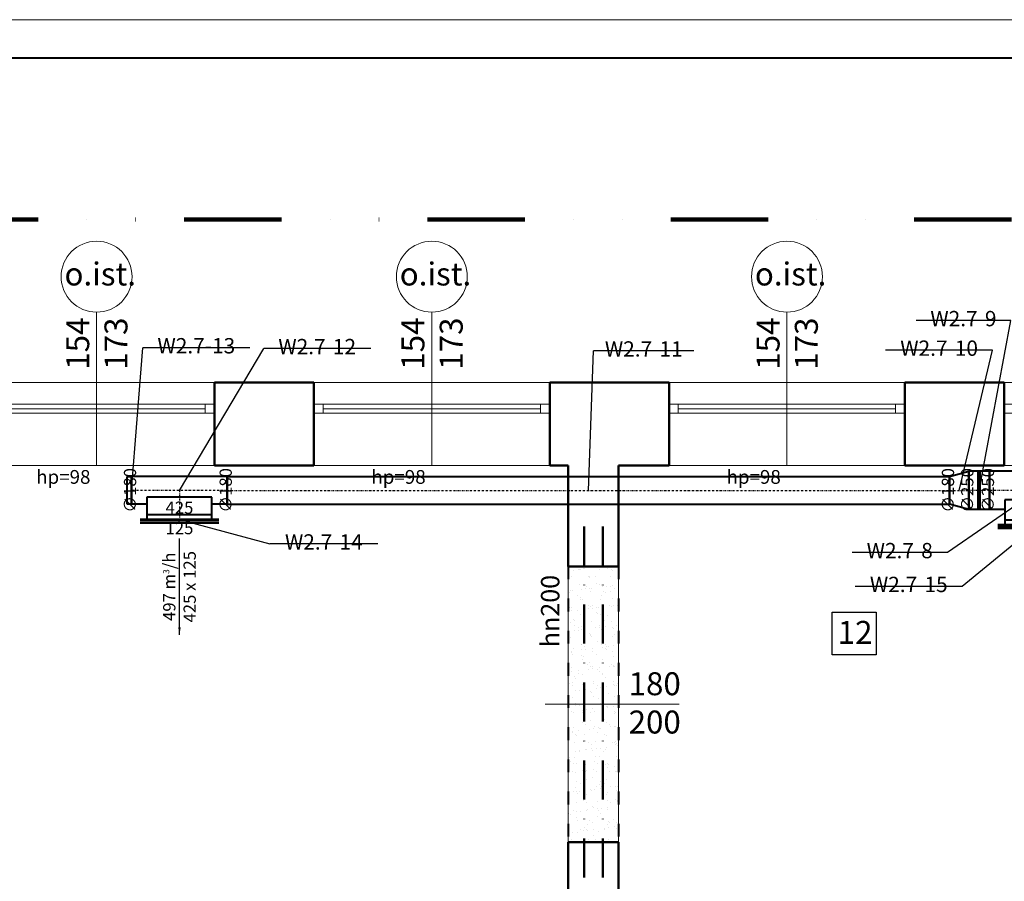
# Model space of a CAD drawing. Units: millimetres. Extents: x 52931 to 114341, y -3689 to 4463.
# Drawn here: x 54125 to 54768, y 79 to 642 of the extents above; entities that cross this region are included whole.
import ezdxf

# ---------------------------------------------------------------- set-up
doc = ezdxf.new("R2010")
doc.units = ezdxf.units.MM
for name, pattern in [('ACAD_ISO02W100', [15, 12, -3]), ('ACAD_ISO03W100', [30, 12, -18]), ('DASHDOT', [25.4, 12.7, -6.35, 0, -6.35]), ('DASHDOTX2', [50.8, 25.4, -12.7, 0, -12.7]), ('DIVIDE', [31.75, 12.7, -6.35, 0, -6.35, 0, -6.35])]:
    doc.linetypes.add(name, pattern=pattern)
for name, color, linetype, lineweight in [('e_nadproże', 177, 'DASHDOTX2', 50), ('e_opis', 183, 'Continuous', 25), ('e_przerywana', 8, 'ACAD_ISO02W100', 40), ('e_ramka', 63, 'Continuous', 40), ('e_stolarka', 85, 'Continuous', 15), ('e_wyburzenia', 8, 'Continuous', 9), ('e_ściany', 214, 'Continuous', 50), ('FLUID-W2.7', 7, 'Continuous', 40), ('FLUID-W2.7-100-NUM', 7, 'Continuous', 25), ('FLUID-W2.7-80-ARRGR', 7, 'Continuous', 25), ('FLUID-W2.7-80-DIM', 7, 'Continuous', 25), ('stolarka okienna', 11, 'Continuous', 13), ('ściany', 255, 'Continuous', 50)]:
    doc.layers.add(name, color=color, linetype=linetype, lineweight=lineweight)
doc.layers.add('FLUID-W2.7-SYM', color=7, linetype='Continuous')
doc.styles.add('100 w', font='ARIAL.TTF', dxfattribs={"height": 22})
doc.styles.add('FDBES', font='simplex.shx')
doc.dimstyles.new('FDBES', dxfattribs={"dimscale": 50, "dimtxt": 4, "dimasz": 2.5, "dimexe": 0.8, "dimexo": 2, "dimgap": 1, "dimtad": 1, "dimdsep": 46, "dimtxsty": 'FDBES', "dimcen": 2.5, "dimclrd": 4, "dimclre": 5, "dimadec": 0, "dimazin": 0, "dimtfac": 1, "dimtmove": 0, "dimatfit": 3, "dimfxl": 0, "dimarcsym": 0})

# ---------------------------------------------------------------- blocks, each defined once
blk = doc.blocks.new('*U1916')
at = {"color": 0, "linetype": 'ByBlock', "lineweight": -2}
for p, q in [((-63, 90), (63, 125)), ((63, -125), (-63, -90))]:
    blk.add_line(p, q, dxfattribs=at)
at = {"color": 5, "linetype": 'Continuous', "lineweight": -2}
for p, q in [((-63, -90), (-63, 90)), ((63, 125), (63, -125))]:
    blk.add_line(p, q, dxfattribs=at)
at = {"layer": 'FLUID-W2.7-SYM', "color": 5, "linetype": 'DASHDOT'}
blk.add_line((-63, 0), (63, 0), dxfattribs=at)
blk = doc.blocks.new('*U1917')
at = {"color": 5, "linetype": 'Continuous', "lineweight": -2}
for p, q in [((-257.5, 225), (257.5, 225)), ((-312.5, -125), (-312.5, 125)), ((312.5, 125), (312.5, -125)), ((-212.5, 62.5), (212.5, 62.5))]:
    blk.add_line(p, q, dxfattribs=at)
at = {"color": 0, "linetype": 'ByBlock', "lineweight": -2}
for p, q in [((-212.5, 225), (-212.5, 62.5)), ((212.5, 62.5), (212.5, 225)), ((-312.5, 125), (-212.5, 125)), ((212.5, 125), (312.5, 125)), ((-212.5, 62.5), (212.5, 62.5)), ((-312.5, -125), (312.5, -125))]:
    blk.add_line(p, q, dxfattribs=at)
at = {"color": 5, "linetype": 'Continuous'}
blk.add_line((-212.5, 195), (212.5, 195), dxfattribs=at)
at = {"layer": 'FLUID-W2.7-SYM', "color": 5, "linetype": 'DASHDOT'}
for p, q in [((0, 0), (0, 225)), ((-312.5, 0), (312.5, 0))]:
    blk.add_line(p, q, dxfattribs=at)
blk = doc.blocks.new('*U1919')
at = {"color": 5, "linetype": 'Continuous', "lineweight": -2}
for p, q in [((-67.5, -125), (-67.5, 125)), ((67.5, 125), (67.5, -125))]:
    blk.add_line(p, q, dxfattribs=at)
at = {"color": 0, "linetype": 'ByBlock', "lineweight": -2}
for p, q in [((-67.5, 125), (67.5, 125)), ((-67.5, -125), (67.5, -125))]:
    blk.add_line(p, q, dxfattribs=at)
at = {"color": 5, "linetype": 'Continuous'}
for p, q in [((-7.5, 125), (-7.5, -125)), ((7.5, 125), (7.5, -125))]:
    blk.add_line(p, q, dxfattribs=at)
at = {"layer": 'FLUID-W2.7-SYM', "color": 5, "linetype": 'DASHDOT'}
blk.add_line((-67.5, 0), (67.5, 0), dxfattribs=at)
blk = doc.blocks.new('*U1926')
at = {"color": 5, "linetype": 'Continuous'}
blk.add_line((-257.5, 25), (257.5, 25), dxfattribs=at)
at = {"color": 0, "linetype": 'ByBlock', "lineweight": -2}
for p, q in [((-257.5, 10), (257.5, 10)), ((-212.5, 0), (-212.5, 10)), ((212.5, 0), (212.5, 10))]:
    blk.add_line(p, q, dxfattribs=at)
blk = doc.blocks.new('*U1927')
at = {"color": 5, "linetype": 'Continuous', "lineweight": -2}
for p, q in [((-257.5, 190), (257.5, 190)), ((-312.5, -90), (-312.5, 90)), ((312.5, 90), (312.5, -90)), ((-212.5, 45), (212.5, 45))]:
    blk.add_line(p, q, dxfattribs=at)
at = {"color": 0, "linetype": 'ByBlock', "lineweight": -2}
for p, q in [((-212.5, 190), (-212.5, 45)), ((212.5, 45), (212.5, 190)), ((-312.5, 90), (-212.5, 90)), ((212.5, 90), (312.5, 90)), ((-212.5, 45), (212.5, 45)), ((-312.5, -90), (312.5, -90))]:
    blk.add_line(p, q, dxfattribs=at)
at = {"color": 5, "linetype": 'Continuous'}
blk.add_line((-212.5, 160), (212.5, 160), dxfattribs=at)
at = {"layer": 'FLUID-W2.7-SYM', "color": 5, "linetype": 'DASHDOT'}
for p, q in [((0, 0), (0, 190)), ((-312.5, 0), (312.5, 0))]:
    blk.add_line(p, q, dxfattribs=at)
blk = doc.blocks.new('*U1928')
at = {"color": 5, "linetype": 'Continuous', "lineweight": -2}
for p, q in [((-2359, -90), (-2359, 90)), ((2359, 90), (2359, -90))]:
    blk.add_line(p, q, dxfattribs=at)
at = {"color": 0, "linetype": 'ByBlock', "lineweight": -2}
for p, q in [((-2359, 90), (2359, 90)), ((-2359, -90), (2359, -90))]:
    blk.add_line(p, q, dxfattribs=at)
at = {"layer": 'FLUID-W2.7-SYM', "color": 5, "linetype": 'DASHDOT'}
blk.add_line((-2359, 0), (2359, 0), dxfattribs=at)
blk = doc.blocks.new('*U1929')
at = {"color": 5, "linetype": 'Continuous', "lineweight": -2}
blk.add_line((0, -90), (0, 90), dxfattribs=at)
at = {"color": 0, "linetype": 'ByBlock', "lineweight": -2}
for p, q in [((0, 90), (30, 90)), ((30, 90), (30, -90)), ((30, -90), (0, -90))]:
    blk.add_line(p, q, dxfattribs=at)
blk = doc.blocks.new('*U1930')
at = {"color": 5, "linetype": 'Continuous'}
blk.add_line((-257.5, 25), (257.5, 25), dxfattribs=at)
at = {"color": 0, "linetype": 'ByBlock', "lineweight": -2}
for p, q in [((-257.5, 10), (257.5, 10)), ((-212.5, 0), (-212.5, 10)), ((212.5, 0), (212.5, 10))]:
    blk.add_line(p, q, dxfattribs=at)

msp = doc.modelspace()

# ---------------------------------------------------------------- hatches: boundary and pattern name
at = {"layer": 'e_wyburzenia'}
h = msp.add_hatch(dxfattribs=at)
h.set_pattern_fill('AR-SAND', color=256, scale=0.2, style=0)
h.set_pattern_definition([(37.5, (20394.906, 108.1335), (-0.3200063, 9.7882647), [0, -7.7216, 0, -8.636, 0, -8.255]), (7.5, (20394.906, 108.133), (8.9904657, 14.336502), [0, -4.1656, 0, -6.9596, 0, -2.667]), (327.5, (20388.657, 108.1335), (15.8198474, 0.0287437), [0, -2.54, 0, -9.144, 0, -11.938]), (317.5, (20388.657, 108.133), (15.271129, 4.4585865), [0, -1.27, 0, -5.9944, 0, -6.858])])
h.paths.add_polyline_path([(54515.96, 284.77), (54505.73, 284.77), (54505.73, 104.77), (54515.96, 104.77)])
h.paths.add_polyline_path([(54505.73, 284.77), (54493.51, 284.77), (54493.51, 104.77), (54505.73, 104.77)])
h.paths.add_polyline_path([(54493.51, 284.77), (54482.96, 284.77), (54482.96, 104.77), (54493.51, 104.77)])

# ---------------------------------------------------------------- linework, layer by layer
at = {"layer": 'e_nadproże'}
for p, q in [((54493.51, 310.77), (54493.51, 81.27)), ((54505.73, 310.77), (54505.73, 81.27))]:
    msp.add_line(p, q, dxfattribs=at)
at = {"layer": 'e_opis'}
msp.add_lwpolyline([(54655.49, 255.01), (54684.25, 255.01), (54684.25, 226.97), (54655.49, 226.97)], close=True, dxfattribs=at)
at = {"layer": 'e_przerywana', "linetype": 'ACAD_ISO03W100', "ltscale": 0.7}
for p, q in [((54482.96, 284.77), (54482.96, 104.77)), ((54515.96, 284.77), (54515.96, 104.77))]:
    msp.add_line(p, q, dxfattribs=at)
at = {"layer": 'e_ramka', "lineweight": 20}
msp.add_lwpolyline([(56642.06, 641.72), (56642.06, -1654.32), (52989.12, -1654.32), (52989.12, 641.72), (56642.06, 641.72)], dxfattribs=at)
at = {"layer": 'e_ramka', "lineweight": 40, "ltscale": 0.2}
msp.add_lwpolyline([(56617.06, 616.72), (56617.06, -1629.32), (53114.12, -1629.32), (53114.12, 616.72)], close=True, dxfattribs=at)
at = {"layer": 'e_stolarka'}
msp.add_line((54467.93, 194.77), (54555.53, 194.77), dxfattribs=at)
at = {"layer": 'e_wyburzenia'}
for p, q in [((54482.96, 284.77), (54482.96, 104.77)), ((54515.96, 104.77), (54515.96, 284.77))]:
    msp.add_line(p, q, dxfattribs=at)
at = {"layer": 'e_ściany', "linetype": 'DIVIDE', "lineweight": 200, "ltscale": 5}
msp.add_line((53755.41, 511.25), (56173.67, 511.25), dxfattribs=at)
at = {"layer": 'e_ściany'}
for p, q in [((54515.96, 284.77), (54482.96, 284.77)), ((54515.96, 104.77), (54482.96, 104.77))]:
    msp.add_line(p, q, dxfattribs=at)
at = {"layer": 'FLUID-W2.7-100-NUM', "color": 6}
for p, q in [((54772.14, 445.28), (54710.34, 445.28)), ((54275.06, 427.56), (54205.16, 427.56)), ((54354.04, 427.02), (54284.13, 427.02)), ((54565.21, 425.47), (54499.59, 425.47)), ((54760.31, 425.98), (54690.41, 425.98)), ((54358.6, 299.48), (54288.22, 299.48)), ((54730.78, 293.82), (54668.49, 293.82)), ((54740.5, 271.73), (54670.59, 271.73))]:
    msp.add_line(p, q, dxfattribs=at)
at = {"layer": 'stolarka okienna'}
for p, q in [((54174.96, 350.77), (54174.96, 450.77)), ((54393.96, 350.77), (54393.96, 450.77)), ((54625.96, 350.77), (54625.96, 450.77)), ((54097.96, 404.77), (54251.96, 404.77)), ((54316.96, 404.77), (54470.96, 404.77)), ((54548.96, 404.77), (54702.96, 404.77)), ((54767.96, 404.77), (54921.96, 404.77)), ((54097.96, 390.77), (54251.96, 390.77)), ((54103.96, 387.77), (54245.96, 387.77)), ((54245.96, 384.77), (54245.96, 390.77)), ((54316.96, 390.77), (54470.96, 390.77)), ((54322.96, 390.77), (54322.96, 384.77)), ((54322.96, 387.77), (54464.96, 387.77)), ((54464.96, 384.77), (54464.96, 390.77)), ((54548.96, 390.77), (54702.96, 390.77)), ((54554.96, 390.77), (54554.96, 384.77)), ((54554.96, 387.77), (54696.96, 387.77)), ((54696.96, 384.77), (54696.96, 390.77)), ((54767.96, 390.77), (54921.96, 390.77)), ((54097.96, 384.77), (54251.96, 384.77)), ((54316.96, 384.77), (54470.96, 384.77)), ((54548.96, 384.77), (54702.96, 384.77)), ((54767.96, 384.77), (54921.96, 384.77)), ((54097.96, 350.77), (54251.96, 350.77)), ((54316.96, 350.77), (54470.96, 350.77)), ((54548.96, 350.77), (54702.96, 350.77)), ((54767.96, 350.77), (54921.96, 350.77))]:
    msp.add_line(p, q, dxfattribs=at)
for centre in [(54174.97, 473.94), (54393.97, 473.94), (54625.97, 473.94)]:
    msp.add_circle(centre, 23.16, dxfattribs=at)
at = {"layer": 'ściany'}
for p, q in [((54251.96, 404.77), (54316.96, 404.77)), ((54251.96, 350.77), (54251.96, 404.77)), ((54316.96, 350.77), (54316.96, 404.77)), ((54470.96, 404.77), (54548.96, 404.77)), ((54470.96, 350.77), (54470.96, 404.77)), ((54548.96, 350.77), (54548.96, 404.77)), ((54702.96, 404.77), (54767.96, 404.77)), ((54702.96, 350.77), (54702.96, 404.77)), ((54767.96, 350.77), (54767.96, 404.77)), ((54251.96, 350.77), (54316.96, 350.77)), ((54470.96, 350.77), (54482.96, 350.77)), ((54482.96, 284.77), (54482.96, 350.77)), ((54515.96, 350.77), (54548.96, 350.77)), ((54515.96, 284.77), (54515.96, 350.77)), ((54702.96, 350.77), (54767.96, 350.77)), ((54482.96, 14.77), (54482.96, 104.77)), ((54515.96, 14.77), (54515.96, 104.77))]:
    msp.add_line(p, q, dxfattribs=at)

# ---------------------------------------------------------------- block references
at = {"layer": 'FLUID-W2.7', "color": 5, "linetype": 'Continuous', "zscale": 0.1}
for name, p, xscale, yscale, rotation in [('*U1929', (54197.85, 334.44), 0.1, 0.1, 179.9999999999881), ('*U1927', (54229.1, 334.44), 0.09999999999999432, 0.1, 179.9999999999881), ('*U1928', (54496.25, 334.44), 0.1, 0.1, 359.9999999999763), ('*U1919', (54751.54, 334.44), 0.1, 0.1000000000000001, 180), ('*U1917', (54789.54, 334.44), 0.1000000000058208, 0.1000000000000227, 180), ('*U1930', (54229.1, 315.44), 0.1, 0.1, 179.9999999999644), ('*U1926', (54789.54, 311.94), 0.1, 0.1, 179.9999999999762)]:
    msp.add_blockref(name, p, dxfattribs=dict(at, xscale=xscale, yscale=yscale, rotation=rotation))
at = {"layer": 'FLUID-W2.7', "color": 5, "linetype": 'Continuous', "xscale": 0.1000000000058208, "yscale": 0.1000000000000227, "zscale": 0.1}
msp.add_blockref('*U1916', (54738.49, 334.44), dxfattribs=at)

# ---------------------------------------------------------------- texts
at = {"layer": 'e_opis', "insert": (54465.29, 232.05), "char_height": 12, "width": 268.0792, "attachment_point": 1, "rotation": 90, "style": '100 w'}
msp.add_mtext('{\\fTahoma|b0|i0|c238|p34;hn200}', dxfattribs=at)
at = {"layer": 'e_opis', "insert": (54659.14, 249.22), "char_height": 15, "width": 77.3915, "attachment_point": 1}
msp.add_mtext('{\\fArial|b1|i0|c238|p34;12}', dxfattribs=at)
at = {"layer": 'e_stolarka', "char_height": 15, "width": 77.3915}
for s, insert, attachment_point in [('{\\fArial|b0|i0|c238|p34;o.ist.}', (54154, 483.21), 1), ('{\\fArial|b0|i0|c238|p34;o.ist.}', (54373, 483.21), 1), ('{\\fArial|b0|i0|c238|p34;o.ist.}', (54605, 483.21), 1), ('{\\fArial|b0|i0|c238|p34;180\\P200}', (54556.61, 215.69), 3)]:
    msp.add_mtext(s, dxfattribs=dict(at, insert=insert, attachment_point=attachment_point))
at = {"layer": 'FLUID-W2.7-100-NUM', "color": 5, "char_height": 10, "attachment_point": 5, "style": 'FDBES'}
for s, insert in [('W2.7-9\\P ', (54741.24, 445.28)), ('W2.7-13\\P ', (54240.11, 427.56)), ('W2.7-12\\P ', (54319.08, 427.02)), ('W2.7-11\\P ', (54532.4, 425.47)), ('W2.7-10\\P ', (54725.36, 425.98)), ('W2.7-14\\P ', (54323.41, 299.48)), ('W2.7-8\\P ', (54699.63, 293.82)), ('W2.7-15\\P ', (54705.54, 271.73))]:
    msp.add_mtext(s, dxfattribs=dict(at, insert=insert))
at = {"layer": 'FLUID-W2.7-80-ARRGR', "color": 5, "insert": (54229.1, 271.51), "char_height": 8, "attachment_point": 5, "rotation": 90, "style": 'FDBES'}
msp.add_mtext('497 m{\\A2;\\H0.5x;3}/h\\P425 x 125', dxfattribs=at)
at = {"layer": 'FLUID-W2.7-80-DIM', "color": 5, "char_height": 8, "attachment_point": 5, "rotation": 90, "style": 'FDBES'}
for s, insert in [('∅180\\P', (54197.85, 334.44)), ('∅180\\P', (54197.85, 334.44)), ('∅180\\P', (54260.35, 334.44)), ('∅180\\P', (54260.35, 334.44)), ('∅180\\P', (54732.15, 334.44)), ('∅180\\P', (54732.19, 334.44)), ('∅250\\P', (54744.79, 334.44)), ('∅250\\P', (54744.79, 334.44)), ('∅250\\P', (54758.29, 334.44)), ('∅250\\P', (54758.29, 334.44))]:
    msp.add_mtext(s, dxfattribs=dict(at, insert=insert))
at = {"layer": 'FLUID-W2.7-80-DIM', "color": 5, "insert": (54229.1, 315.44), "char_height": 8, "attachment_point": 5, "style": 'FDBES'}
msp.add_mtext('425\\P125', dxfattribs=at)
at = {"layer": 'stolarka okienna', "char_height": 15, "width": 77.3915, "attachment_point": 1, "rotation": 90}
for insert in [(54155.13, 413.21), (54374.13, 413.21), (54606.13, 413.21)]:
    msp.add_mtext('{\\fArial|b0|i0|c238|p34;154\\P173}', dxfattribs=dict(at, insert=insert))
at = {"layer": 'stolarka okienna', "char_height": 9, "width": 77.3915, "attachment_point": 1}
for insert in [(54135.45, 347.71), (54354.45, 347.71), (54586.45, 347.71)]:
    msp.add_mtext('{\\fArial|b0|i0|c238|p34;hp=98}', dxfattribs=dict(at, insert=insert))

# ---------------------------------------------------------------- leaders
at = {"layer": 'FLUID-W2.7-100-NUM'}
for points in [[(54751.54, 334.44), (54772.14, 445.28)], [(54197.85, 334.44), (54205.16, 427.56)], [(54229.1, 334.44), (54284.13, 427.02)], [(54496.25, 334.44), (54499.59, 425.47)], [(54738.49, 334.44), (54760.31, 425.98)], [(54789.54, 334.44), (54730.78, 293.82)], [(54229.1, 315.44), (54288.22, 299.48)], [(54789.54, 311.94), (54740.5, 271.73)]]:
    msp.add_leader(points, dimstyle='FDBES', override={"dimscale": 0.25, "dimclrd": 5}, dxfattribs=at)
at = {"layer": 'FLUID-W2.7-80-ARRGR'}
msp.add_leader([(54229.1, 240.08), (54229.1, 302.94)], dimstyle='FDBES', override={"dimscale": 2, "dimclrd": 5}, dxfattribs=at)

doc.saveas('drawing.dxf')
